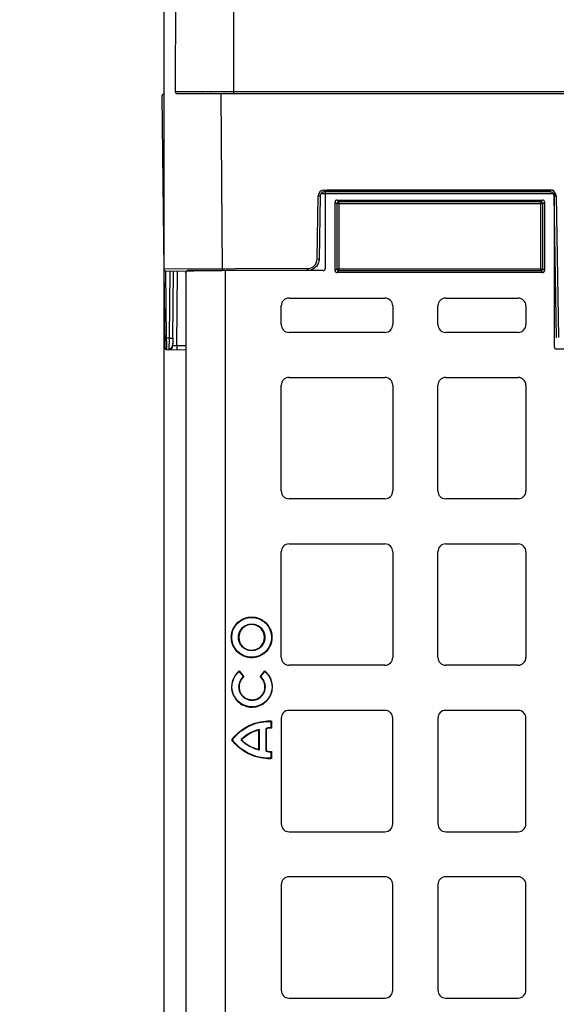
# Model space of a CAD drawing. Units: inches. Extents: x 7170 to 57908, y -7170 to 43748.
# Drawn here: x 35065 to 35337, y 292 to 791 of the extents above; entities that cross this region are included whole.
import ezdxf
from ezdxf import colors
from ezdxf.entities.mleader import LeaderData, LeaderLine
from ezdxf.math import Vec2, Vec3

# ---------------------------------------------------------------- set-up
doc = ezdxf.new("R2010")
doc.units = ezdxf.units.IN
doc.header["$LTSCALE"] = 0.25
doc.header["$MEASUREMENT"] = 0
doc.layers.add('300', color=7, linetype='Continuous')
doc.layers.add('Text', color=7, linetype='Continuous')
doc.layers.add('Dims', color=7, linetype='Continuous', lineweight=30)
doc.layers.add('Geotextile', color=7, linetype='Continuous', true_color=0x3e5d76)
doc.styles.add('Annotative', font='arial.ttf', dxfattribs={"height": 0.09375})
doc.styles.get("Standard").update_dxf_attribs({"font": 'arial.ttf'})
doc.dimstyles.new('FABS Annotative', dxfattribs={"dimscale": 128, "dimtxt": 0.09375, "dimasz": 0.09375, "dimexe": 0.09375, "dimexo": 0.09375, "dimgap": 0.09375, "dimtad": 0, "dimdec": 3, "dimzin": 3, "dimdsep": 46, "dimlunit": 5, "dimtxsty": 'Annotative', "dimcen": 0, "dimdle": 0.125, "dimclrd": 256, "dimclre": 256, "dimclrt": 256, "dimazin": 2, "dimtfac": 1, "dimtdec": 3, "dimtofl": 0, "dimtmove": 0, "dimatfit": 3, "dimfxl": 1, "dimfrac": 2, "dimtolj": 1, "dimtzin": 0, "dimlwd": -1, "dimlwe": -1, "dimarcsym": 2})

# ---------------------------------------------------------------- blocks, each defined once
blk = doc.blocks.new('*D197')
at = {"layer": 'Defpoints', "color": 0, "transparency": 16777216}
for p in [(7765.03, 6667.32), (56379.77, 6667.32), (56360.72, -7170.21)]:
    blk.add_point(p, dxfattribs=at)
at = {"layer": 'Dims', "transparency": 16777216}
for p, q in [((7766.53, 6667.32), (56381.27, 6667.32)), ((56379.77, 6665.82), (56379.77, -245.07)), ((56379.77, -7168.71), (56379.77, -257.81)), ((56362.22, -7170.21), (56381.27, -7170.21))]:
    blk.add_line(p, q, dxfattribs=at)
for points in [[(56379.52, 6665.82), (56380.02, 6665.82), (56379.77, 6667.32)], [(56379.52, -7168.71), (56380.02, -7168.71), (56379.77, -7170.21)]]:
    blk.add_solid(points, dxfattribs=at)
at = {"layer": 'Dims', "transparency": 16777216, "insert": (56379.77, -251.44), "char_height": 1.5, "attachment_point": 5, "rotation": 90, "style": 'Annotative'}
blk.add_mtext('\\A1;13837 1/2"', dxfattribs=at)

msp = doc.modelspace()

# ---------------------------------------------------------------- linework, layer by layer
at = {"layer": '300'}
for p, q in [((35144.1986, 875.2653), (35143.6698, 754.0879)), ((35173.2, 841.7027), (35173.2, 753.0991)), ((35390.9948, 754.0879), (35143.6698, 754.0879)), ((35144.6543, 753.0991), (36324.0577, 753.0991)), ((35157.5071, 753.0991), (35157.232, 753.0991)), ((35161.6268, 753.0991), (35161.363, 753.0991)), ((35166.7388, 753.0846), (35167.3879, 663.5657)), ((35169.321, 753.0991), (35169.0459, 753.0991)), ((35173.4406, 753.0991), (35173.1768, 753.0991)), ((35136.9108, 751.8693), (35137.9273, 664.3425)), ((35335.2067, 702.3877), (35217.4041, 702.3877)), ((35219.0768, 704.3554), (35333.534, 704.3554)), ((35219.0768, 704.3554), (35219.0768, 703.365)), ((35333.534, 703.365), (35219.0768, 703.365)), ((35219.6375, 703.2479), (35219.6375, 664.5694)), ((35334.6805, 704.2396), (35220.6292, 704.2396)), ((35333.534, 704.3554), (35333.534, 703.365)), ((35335.6723, 624.8994), (35335.6723, 703.2479)), ((35215.5352, 669.4548), (35216.0932, 701.4234)), ((35217.0878, 701.4104), (35216.5297, 669.4417)), ((35224.6011, 663.5824), (35224.6011, 698.2845)), ((35224.6011, 698.2845), (35225.5627, 697.323)), ((35225.5925, 699.2759), (35329.7172, 699.2759)), ((35226.5541, 698.3144), (35225.5925, 699.2759)), ((35328.7557, 698.3144), (35226.5541, 698.3144)), ((35226.5541, 698.3144), (35226.5541, 663.5525)), ((35329.7172, 699.2759), (35328.7557, 698.3144)), ((35328.7557, 663.5525), (35328.7557, 698.3144)), ((35329.7471, 697.323), (35330.7086, 698.2845)), ((35330.7086, 698.2845), (35330.7086, 663.5824)), ((35336.7755, 629.6545), (35335.523, 701.4104)), ((35336.5176, 701.4234), (35337.7701, 629.6675)), ((35225.5627, 697.323), (35225.5627, 664.5439)), ((35329.7471, 697.323), (35225.5627, 697.323)), ((35329.7471, 664.5439), (35329.7471, 697.323)), ((35210.5626, 664.5681), (35137.9273, 664.3425)), ((35137.9273, 664.3425), (35138.3894, 624.5575)), ((35138.9291, 663.3594), (35167.3879, 663.5657)), ((35139.3274, 629.438), (35138.9334, 663.3594)), ((35140.8798, 663.3735), (35140.5336, 629.4468)), ((35142.5226, 629.4612), (35142.8688, 663.3879)), ((35144.4717, 625.5659), (35144.8578, 663.4023)), ((35149.0982, 662.5877), (35149.0982, 242.4788)), ((35169.0582, 241.4888), (35169.0582, 663.5778)), ((35218.646, 663.5778), (35169.0582, 663.5778)), ((35210.5626, 664.5681), (35210.5626, 663.5778)), ((35225.5627, 664.5439), (35224.6011, 663.5824)), ((35225.5627, 664.5439), (35329.7471, 664.5439)), ((35225.5925, 662.5909), (35226.5541, 663.5525)), ((35329.7172, 662.5909), (35225.5925, 662.5909)), ((35226.5541, 663.5525), (35328.7557, 663.5525)), ((35328.7557, 663.5525), (35329.7172, 662.5909)), ((35330.7086, 663.5824), (35329.7471, 664.5439)), ((35201.2962, 649.6933), (35249.8798, 649.6933)), ((35280.6362, 649.6933), (35317.3188, 649.6933)), ((35197.3292, 636.3108), (35197.3292, 645.7263)), ((35253.8468, 645.7263), (35253.8468, 636.3108)), ((35276.6692, 636.3108), (35276.6692, 645.7263)), ((35321.2858, 645.7263), (35321.2858, 636.3108)), ((35140.5336, 629.4468), (35139.3274, 629.438)), ((35249.8798, 632.3438), (35201.2962, 632.3438)), ((35317.3188, 632.3438), (35280.6362, 632.3438)), ((35139.3912, 623.5744), (35139.3869, 623.797)), ((35139.3912, 623.5744), (35149.0982, 623.6448)), ((35149.0982, 625.5995), (35144.4717, 625.5659)), ((35144.4717, 625.5659), (35144.4859, 623.6114)), ((35497.3278, 623.9078), (35336.6639, 623.9078)), ((35201.2962, 609.5213), (35249.8798, 609.5213)), ((35280.6362, 609.5213), (35317.3188, 609.5213)), ((35197.3292, 552.1112), (35197.3292, 605.5543)), ((35253.8468, 605.5543), (35253.8468, 552.1112)), ((35276.6692, 552.1112), (35276.6692, 605.5543)), ((35321.2858, 605.5543), (35321.2858, 552.1112)), ((35249.8798, 548.1442), (35201.2962, 548.1442)), ((35317.3188, 548.1442), (35280.6362, 548.1442)), ((35201.2962, 525.3217), (35249.8798, 525.3217)), ((35280.6362, 525.3217), (35317.3188, 525.3217)), ((35197.3292, 467.9115), (35197.3292, 521.3547)), ((35253.8468, 521.3547), (35253.8468, 467.9115)), ((35276.6692, 467.9115), (35276.6692, 521.3547)), ((35321.2858, 521.3547), (35321.2858, 467.9115)), ((35182.3679, 488.3363), (35182.3679, 488.1273)), ((35182.3679, 484.5583), (35182.3679, 484.7674)), ((35172.0804, 478.0488), (35172.2895, 478.0488)), ((35175.8581, 478.0488), (35175.6491, 478.0488)), ((35188.8776, 478.0488), (35189.0867, 478.0488)), ((35192.6554, 478.0488), (35192.4463, 478.0488)), ((35182.3679, 471.5391), (35182.3679, 471.33)), ((35182.3679, 467.7611), (35182.3679, 467.9701)), ((35249.8798, 463.9445), (35201.2962, 463.9445)), ((35317.3188, 463.9445), (35280.6362, 463.9445)), ((35176.1009, 460.7676), (35178.1999, 458.1314)), ((35176.1337, 461.0621), (35178.4924, 458.0997)), ((35186.6339, 458.0889), (35189.0004, 461.0449)), ((35186.9265, 458.1198), (35189.0324, 460.7503)), ((35189.1084, 452.9953), (35189.3174, 452.9953)), ((35249.8798, 441.1221), (35201.2962, 441.1221)), ((35317.3188, 441.1221), (35280.6362, 441.1221)), ((35192.1594, 435.5146), (35192.1594, 432.3933)), ((35192.3685, 435.7058), (35192.3685, 432.1823)), ((35197.3292, 437.1551), (35197.3292, 383.7119)), ((35253.8468, 383.7119), (35253.8468, 437.1551)), ((35276.6692, 437.1551), (35276.6692, 383.7119)), ((35321.2858, 383.7119), (35321.2858, 437.1551)), ((35186.0469, 421.3008), (35186.0469, 431.1552)), ((35186.2559, 431.4347), (35186.2559, 421.0301)), ((35189.534, 431.7332), (35189.534, 420.679)), ((35189.7431, 431.7332), (35189.534, 431.7332)), ((35189.7431, 431.7332), (35189.6571, 431.9238)), ((35189.7431, 431.7332), (35189.7431, 420.679)), ((35177.2726, 426.2061), (35177.1103, 426.338)), ((35177.2725, 426.2061), (35177.1103, 426.0743)), ((35186.0469, 421.3008), (35186.2559, 421.0301)), ((35189.7431, 420.679), (35189.534, 420.679)), ((35189.7431, 420.679), (35189.6571, 420.4884)), ((35192.1594, 420.0192), (35192.1594, 416.8976)), ((35192.3685, 420.2299), (35192.3685, 416.7064)), ((35201.2962, 379.7449), (35249.8798, 379.7449)), ((35280.6362, 379.7449), (35317.3188, 379.7449)), ((35249.8798, 356.9224), (35201.2962, 356.9224)), ((35317.3188, 356.9224), (35280.6362, 356.9224)), ((35197.3292, 352.9554), (35197.3292, 299.5123)), ((35253.8468, 299.5123), (35253.8468, 352.9554)), ((35276.6692, 352.9554), (35276.6692, 299.5123)), ((35321.2858, 299.5123), (35321.2858, 352.9554)), ((35201.2962, 295.5453), (35249.8798, 295.5453)), ((35280.6362, 295.5453), (35317.3188, 295.5453))]:
    msp.add_line(p, q, dxfattribs=at)
for centre, radius, start, end in [((35137.9054, 751.8809), 0.9947, 90.415417, 180.665417), ((35144.6543, 754.0836), 0.9845, 179.75, 270), ((35219.0768, 701.3713), 2.984, 90, 179), ((35333.534, 701.3713), 2.984, 1, 90), ((35217.3366, 758.4077), 56.9979, 268.750065, 269.749892), ((35226.5549, 697.3222), 0.9922, 90.04597, 179.95403), ((35328.7549, 697.3222), 0.9922, 0.04597, 89.95403), ((35335.2742, 758.4077), 56.9979, 270.250108, 271.249935), ((35210.5626, 669.5416), 4.9734, 270, 359), ((35216.7785, 726.439), 56.9979, 268.750065, 269.749892), ((35138.9219, 664.354), 0.9947, 180.665417, 270.415417), ((35226.5549, 664.5447), 0.9922, 180.04597, 269.95403), ((35328.7549, 664.5447), 0.9922, 270.04597, 359.95403), ((35201.2962, 645.7263), 3.967, 90, 180), ((35249.8798, 645.7263), 3.967, 0, 90), ((35280.6362, 645.7263), 3.967, 90, 180), ((35317.3188, 645.7263), 3.967, 0, 90), ((35201.2962, 636.3108), 3.967, 180, 270), ((35249.8798, 636.3108), 3.967, 270, 0), ((35280.6362, 636.3108), 3.967, 180, 270), ((35317.3188, 636.3108), 3.967, 270, 0), ((35138.9132, 643.6944), 14.2623, 267.666991, 271.664014), ((35141.3214, 657.9559), 28.52, 268.417034, 272.413799), ((35139.384, 624.5691), 0.9947, 180.665417, 270.415417), ((35140.4935, 625.5718), 1.9894, 270.415417, 359.415417), ((35201.2962, 605.5543), 3.967, 90, 180), ((35249.8798, 605.5543), 3.967, 0, 90), ((35280.6362, 605.5543), 3.967, 90, 180), ((35317.3188, 605.5543), 3.967, 0, 90), ((35201.2962, 552.1112), 3.967, 180, 270), ((35249.8798, 552.1112), 3.967, 270, 0), ((35280.6362, 552.1112), 3.967, 180, 270), ((35317.3188, 552.1112), 3.967, 270, 0), ((35201.2962, 521.3547), 3.967, 90, 180), ((35249.8798, 521.3547), 3.967, 0, 90), ((35280.6362, 521.3547), 3.967, 90, 180), ((35317.3188, 521.3547), 3.967, 0, 90), ((35201.2962, 467.9115), 3.967, 180, 270), ((35249.8798, 467.9115), 3.967, 270, 0), ((35280.6362, 467.9115), 3.967, 180, 270), ((35317.3188, 467.9115), 3.967, 270, 0), ((35205.0782, 457.6941), 29.1398, 173.362877, 173.945537), ((35160.0453, 457.7542), 29.1414, 5.901137, 6.483759), ((35201.2962, 437.1551), 3.967, 90, 180), ((35249.8798, 437.1551), 3.967, 0, 90), ((35280.6362, 437.1551), 3.967, 90, 180), ((35317.3188, 437.1551), 3.967, 0, 90), ((35190.4672, 412.9864), 18.9229, 102.85886, 135.011447), ((35190.4672, 412.9864), 18.6988, 103.674001, 134.945586), ((35187.42, 430.3458), 1.594, 136.911717, 149.481209), ((35189.7431, 431.7332), 0.2091, 114.304549, 180), ((35177.2726, 426.2061), 0.2091, 140.906141, 219.093859), ((35189.7431, 420.679), 0.2091, 180.000113, 245.706628), ((35177.6409, 434.6359), 20.6018, 314.807061, 315.632538), ((35201.2962, 383.7119), 3.967, 180, 270), ((35249.8798, 383.7119), 3.967, 270, 0), ((35280.6362, 383.7119), 3.967, 180, 270), ((35317.3188, 383.7119), 3.967, 270, 0), ((35201.2962, 352.9554), 3.967, 90, 180), ((35249.8798, 352.9554), 3.967, 0, 90), ((35280.6362, 352.9554), 3.967, 90, 180), ((35317.3188, 352.9554), 3.967, 0, 90), ((35201.2962, 299.5123), 3.967, 180, 270), ((35249.8798, 299.5123), 3.967, 270, 0), ((35280.6362, 299.5123), 3.967, 180, 270), ((35317.3188, 299.5123), 3.967, 270, 0)]:
    msp.add_arc(centre, radius, start, end, dxfattribs=at)
for centre, major_axis, ratio, start_param, end_param in [((35220.6294, 703.2478), (0.8872, -0.4436), 0.99980964, 2.03448963, 3.60513365), ((35334.6804, 703.2478), (-0.8872, -0.4436), 0.99980964, 2.67805165, 4.24869568), ((35225.5932, 698.2838), (-0.7018, 0.7018), 0.999315, 5.49812976, 7.06824085), ((35329.7165, 698.2838), (0.7018, 0.7018), 0.999315, 5.49812976, 7.06824085), ((35218.6456, 664.5699), (-0.5503, 0.8256), 0.99950518, 2.55387705, 4.12421652), ((35225.5932, 663.583), (-0.7018, -0.7018), 0.999315, 5.49812976, 7.06824085), ((35329.7165, 663.583), (0.7018, -0.7018), 0.999315, 5.49812976, 7.06824085), ((35336.6642, 624.8997), (-0.7015, -0.7015), 0.99969546, 5.49793944, 7.06843118)]:
    msp.add_ellipse(centre, major_axis=major_axis, ratio=ratio, start_param=start_param, end_param=end_param, dxfattribs=at)
for points, knots in [([(35219.0768, 703.365), (35218.5618, 703.365), (35218.0498, 703.1556), (35217.3151, 702.4336), (35217.0967, 701.9254), (35217.0878, 701.4104)], [0, 0, 0, 0, 0.5, 0.5, 1, 1, 1, 1]), ([(35335.523, 701.4104), (35335.514, 701.9254), (35335.2957, 702.4336), (35334.561, 703.1556), (35334.049, 703.365), (35333.534, 703.365)], [0, 0, 0, 0, 0.5, 0.5, 1, 1, 1, 1]), ([(35216.5297, 669.4417), (35216.5163, 668.6693), (35216.3509, 667.8998), (35215.741, 666.4802), (35215.2967, 665.8306), (35214.1946, 664.7477), (35213.5374, 664.3147), (35212.1074, 663.7297), (35211.3351, 663.5778), (35210.5626, 663.5778)], [0, 0, 0, 0, 0.25, 0.25, 0.5, 0.5, 0.75, 0.75, 1, 1, 1, 1]), ([(35149.0982, 662.5877), (35149.0992, 662.625), (35149.1011, 662.6988), (35149.1158, 662.807), (35149.1381, 662.9107), (35149.1791, 663.0451), (35149.2492, 663.1994), (35149.3627, 663.3584), (35149.5028, 663.479), (35149.6664, 663.5613), (35149.7844, 663.5723), (35149.8442, 663.5778)], [0, 0, 0, 0, 0.071879706, 0.142501831, 0.211932678, 0.28016861, 0.422788122, 0.558341336, 0.701340356, 0.848709263, 1, 1, 1, 1]), ([(35149.1059, 662.443), (35149.1072, 662.4914), (35149.1098, 662.5877), (35149.1337, 662.7297), (35149.178, 662.888), (35149.2514, 663.0549), (35149.3564, 663.2036), (35149.4744, 663.3138), (35149.5951, 663.385), (35149.7198, 663.4298), (35149.8032, 663.4356), (35149.8447, 663.4385)], [0, 0, 0, 0, 0.093259665, 0.18587972, 0.279859454, 0.419826638, 0.557768371, 0.672464225, 0.788987374, 0.89495024, 1, 1, 1, 1]), ([(35169.0582, 663.5778), (35165.5768, 663.5778), (35162.0964, 663.5778), (35155.5582, 663.5778), (35152.5022, 663.5778), (35149.8442, 663.5778)], [0, 0, 0, 0, 0.5, 0.5, 1, 1, 1, 1]), ([(35169.0582, 663.5778), (35165.5769, 663.5526), (35162.0956, 663.5273), (35155.5599, 663.4799), (35152.5027, 663.4578), (35149.8447, 663.4385)], [0, 0, 0, 0, 0.5, 0.5, 1, 1, 1, 1]), ([(35139.39, 623.6895), (35139.3713, 623.69), (35139.3326, 623.691), (35139.2523, 623.7049), (35139.0961, 623.7625), (35138.8067, 624.0323), (35138.5789, 624.7821), (35138.4549, 626.1455), (35138.3859, 627.8412), (35138.3616, 628.8867), (35138.3487, 629.4409)], [0, 0, 0, 0, 0.0072709, 0.01511967, 0.03410264, 0.09074613, 0.28810729, 0.59303881, 0.78426874, 1, 1, 1, 1]), ([(35139.3869, 623.797), (35139.3857, 623.8503), (35139.3818, 624.0105), (35139.3687, 625.2061), (35139.3495, 627.1186), (35139.3348, 628.6649), (35139.3274, 629.438)], [0, 0, 0, 0, 0.14264412, 0.42842941, 0.71421471, 1, 1, 1, 1]), ([(35140.5336, 629.4468), (35140.5331, 629.3358), (35140.5322, 629.1151), (35140.5308, 628.7876), (35140.5295, 628.4663), (35140.5283, 628.1521), (35140.5271, 627.8458), (35140.526, 627.5481), (35140.5249, 627.2597), (35140.5238, 626.981), (35140.5228, 626.7126), (35140.5219, 626.4549), (35140.5209, 626.2081), (35140.52, 625.9726), (35140.5191, 625.7486), (35140.5183, 625.5363), (35140.5174, 625.3357), (35140.5166, 625.1468), (35140.5159, 624.9698), (35140.5151, 624.8045), (35140.5144, 624.6508), (35140.5137, 624.5087), (35140.513, 624.3778), (35140.5124, 624.2582), (35140.5118, 624.1494), (35140.5112, 624.0513), (35140.5107, 623.9636), (35140.5102, 623.8859), (35140.5097, 623.8179), (35140.5093, 623.7594), (35140.5089, 623.7098), (35140.5086, 623.669), (35140.5084, 623.6364), (35140.5081, 623.6118), (35140.508, 623.5948), (35140.5079, 623.5844), (35140.5079, 623.5831), (35140.5079, 623.5825)], [0, 0, 0, 0, 0.03593368, 0.07143431, 0.10650188, 0.14113639, 0.17533783, 0.2091062, 0.24244151, 0.27534375, 0.30781292, 0.33984901, 0.37145202, 0.40262196, 0.43335882, 0.4636626, 0.49353329, 0.52297091, 0.55197544, 0.58054689, 0.60868525, 0.63639053, 0.66366273, 0.69050184, 0.71690786, 0.7428808, 0.76842066, 0.79352744, 0.81820113, 0.84244174, 0.86624928, 0.88962374, 0.91256513, 0.93507345, 0.95714869, 0.97879088, 1, 1, 1, 1]), ([(35142.4898, 629.4553), (35142.4794, 628.7982), (35142.4593, 627.5284), (35142.2919, 625.79), (35141.8036, 624.5716), (35141.1332, 623.9009), (35140.7137, 623.7644), (35140.5084, 623.6976)], [0, 0, 0, 0, 0.26637281, 0.51475253, 0.76036314, 0.88272321, 1, 1, 1, 1]), ([(35142.4898, 629.4553), (35142.4794, 628.7821), (35142.4588, 627.4546), (35142.3157, 625.6602), (35141.9364, 624.4637), (35141.4011, 623.8069), (35141.0448, 623.6808), (35140.8669, 623.6178)], [0, 0, 0, 0, 0.24998597, 0.49302188, 0.74260379, 0.87148624, 1, 1, 1, 1]), ([(35144.4717, 625.5659), (35144.4066, 625.5644), (35144.2764, 625.5613), (35144.083, 625.5572), (35143.8933, 625.5537), (35143.7092, 625.5505), (35143.5324, 625.5479), (35143.3647, 625.5457), (35143.2077, 625.544), (35143.0628, 625.5428), (35142.9316, 625.542), (35142.8151, 625.5418), (35142.7146, 625.542), (35142.6311, 625.5427), (35142.5651, 625.544), (35142.518, 625.5459), (35142.4882, 625.5483), (35142.4845, 625.5505), (35142.4827, 625.5515)], [0, 0, 0, 0, 0.062520827, 0.125033325, 0.187538682, 0.250038088, 0.312532732, 0.375023806, 0.437512498, 0.5, 0.562487502, 0.624976194, 0.687467268, 0.749961912, 0.812461318, 0.874966675, 0.937479173, 1, 1, 1, 1]), ([(35172.0804, 478.0488), (35172.0819, 478.1841), (35172.0849, 478.4542), (35172.1092, 478.8581), (35172.1481, 479.2598), (35172.203, 479.6594), (35172.3086, 480.2549), (35172.5041, 481.0391), (35172.8446, 481.9903), (35173.2773, 482.9049), (35173.9716, 484.0606), (35175.0468, 485.37), (35176.3559, 486.4449), (35177.5117, 487.1393), (35178.4259, 487.5719), (35179.3774, 487.9125), (35180.2484, 488.1299), (35181.0226, 488.2562), (35181.6931, 488.3239), (35182.1425, 488.3322), (35182.3679, 488.3363)], [0, 0, 0, 0, 0.02512837, 0.05015911, 0.07513018, 0.10007985, 0.12504648, 0.18744165, 0.24992109, 0.31240537, 0.37505552, 0.50001259, 0.62496663, 0.68755271, 0.75010559, 0.81251374, 0.87496928, 0.91653377, 0.95815156, 1, 1, 1, 1]), ([(35182.3679, 488.3363), (35182.5032, 488.3348), (35182.7732, 488.3318), (35183.1771, 488.3075), (35183.5789, 488.2686), (35183.9784, 488.2137), (35184.5739, 488.1081), (35185.3581, 487.9126), (35186.3093, 487.5721), (35187.2239, 487.1394), (35188.3797, 486.4451), (35189.689, 485.3699), (35190.764, 484.0608), (35191.4583, 482.905), (35191.8909, 481.9908), (35192.2315, 481.0393), (35192.4489, 480.1683), (35192.5752, 479.3941), (35192.6429, 478.7236), (35192.6512, 478.2742), (35192.6554, 478.0488)], [0, 0, 0, 0, 0.02512835, 0.05015907, 0.07513012, 0.10007977, 0.12504637, 0.18744124, 0.24992043, 0.31240481, 0.37505508, 0.50001199, 0.62496617, 0.68755212, 0.75010491, 0.8125133, 0.87496916, 0.91653367, 0.9581515, 1, 1, 1, 1]), ([(35175.6491, 478.0488), (35175.6506, 478.1592), (35175.6537, 478.3794), (35175.6786, 478.7085), (35175.7184, 479.0355), (35175.793, 479.4679), (35175.9262, 480.0013), (35176.2228, 480.8294), (35176.7453, 481.8045), (35177.5876, 482.829), (35178.6122, 483.6713), (35179.587, 484.1934), (35180.4151, 484.4904), (35181.0547, 484.6491), (35181.7078, 484.7491), (35182.1475, 484.7613), (35182.3679, 484.7674)], [0, 0, 0, 0, 0.03139061, 0.06265063, 0.09385472, 0.12507791, 0.18746779, 0.24998895, 0.37501627, 0.50001764, 0.62501922, 0.75004688, 0.81246668, 0.87495845, 0.93731662, 1, 1, 1, 1]), ([(35182.3679, 484.5583), (35180.5929, 484.5583), (35178.9552, 483.8393), (35176.5852, 481.4748), (35175.8581, 479.8346), (35175.8581, 478.0488)], [0, 0, 0, 0, 0.5, 0.5, 1, 1, 1, 1]), ([(35182.3679, 484.7674), (35182.4782, 484.7658), (35182.6984, 484.7628), (35183.0275, 484.7379), (35183.3545, 484.6981), (35183.787, 484.6234), (35184.3204, 484.4903), (35185.1485, 484.1937), (35186.1236, 483.6713), (35187.1481, 482.829), (35187.9905, 481.8045), (35188.5127, 480.8297), (35188.8097, 480.0016), (35188.9685, 479.362), (35189.0684, 478.7089), (35189.0806, 478.2692), (35189.0867, 478.0488)], [0, 0, 0, 0, 0.03139063, 0.06265076, 0.09385502, 0.12507842, 0.18746863, 0.24999, 0.37501767, 0.50001925, 0.62502061, 0.75004791, 0.81246749, 0.87495895, 0.93731671, 1, 1, 1, 1]), ([(35188.8776, 478.0488), (35188.8776, 479.8238), (35188.1585, 481.4614), (35185.7939, 483.8313), (35184.1537, 484.5583), (35182.3679, 484.5583)], [0, 0, 0, 0, 0.5, 0.5, 1, 1, 1, 1]), ([(35182.3679, 467.7611), (35182.2326, 467.7626), (35181.9625, 467.7656), (35181.5586, 467.7899), (35181.1568, 467.8288), (35180.7573, 467.8837), (35180.1618, 467.9893), (35179.3776, 468.1848), (35178.4264, 468.5253), (35177.5118, 468.9581), (35176.356, 469.6524), (35175.0466, 470.7276), (35173.9717, 472.0367), (35173.2774, 473.1925), (35172.8448, 474.1068), (35172.5042, 475.0583), (35172.2869, 475.9293), (35172.1605, 476.7035), (35172.0928, 477.374), (35172.0845, 477.8235), (35172.0804, 478.0488)], [0, 0, 0, 0, 0.02512837, 0.0501591, 0.07513016, 0.1000798, 0.1250464, 0.18744154, 0.24992093, 0.31240515, 0.37505525, 0.50001226, 0.62496624, 0.68755224, 0.75010529, 0.81251333, 0.87496905, 0.91653348, 0.95815135, 1, 1, 1, 1]), ([(35182.3679, 471.33), (35182.2575, 471.3316), (35182.0373, 471.3346), (35181.7082, 471.3595), (35181.3812, 471.3993), (35180.9488, 471.474), (35180.4154, 471.6071), (35179.5873, 471.9038), (35178.6121, 472.4262), (35177.5876, 473.2685), (35176.7452, 474.2931), (35176.2231, 475.2679), (35175.9261, 476.096), (35175.7673, 476.7357), (35175.6673, 477.3888), (35175.6552, 477.8284), (35175.6491, 478.0488)], [0, 0, 0, 0, 0.03139043, 0.06265041, 0.09385459, 0.125078, 0.18746785, 0.2499893, 0.37501682, 0.50001842, 0.62502001, 0.75004754, 0.81246741, 0.87495885, 0.93731694, 1, 1, 1, 1]), ([(35175.8581, 478.0488), (35175.8581, 476.2739), (35176.5775, 474.6357), (35178.9427, 472.2656), (35180.5832, 471.5391), (35182.3679, 471.5391)], [0, 0, 0, 0, 0.5, 0.5, 1, 1, 1, 1]), ([(35189.0867, 478.0488), (35189.0852, 477.9385), (35189.0821, 477.7183), (35189.0572, 477.3891), (35189.0174, 477.0622), (35188.9427, 476.6297), (35188.8096, 476.0963), (35188.513, 475.2682), (35187.9905, 474.2931), (35187.1482, 473.2685), (35186.1236, 472.4262), (35185.1488, 471.904), (35184.3207, 471.607), (35183.681, 471.4483), (35183.0279, 471.3483), (35182.5883, 471.3361), (35182.3679, 471.33)], [0, 0, 0, 0, 0.03139043, 0.06265041, 0.09385458, 0.12507799, 0.18746784, 0.24998928, 0.37501679, 0.50001837, 0.62501996, 0.7500475, 0.81246735, 0.87495882, 0.9373169, 1, 1, 1, 1]), ([(35182.3679, 471.5391), (35184.1442, 471.5391), (35185.7816, 472.2589), (35188.1509, 474.6234), (35188.8776, 476.263), (35188.8776, 478.0488)], [0, 0, 0, 0, 0.5, 0.5, 1, 1, 1, 1]), ([(35192.6554, 478.0488), (35192.6539, 477.9135), (35192.6509, 477.6435), (35192.6265, 477.2395), (35192.5876, 476.8378), (35192.5327, 476.4382), (35192.4272, 475.8427), (35192.2317, 475.0585), (35191.8912, 474.1073), (35191.4585, 473.1927), (35190.7642, 472.0369), (35189.689, 470.7275), (35188.3799, 469.6525), (35187.2241, 468.9582), (35186.3099, 468.5255), (35185.3584, 468.1849), (35184.4874, 467.9676), (35183.7132, 467.8412), (35183.0427, 467.7735), (35182.5932, 467.7652), (35182.3679, 467.7611)], [0, 0, 0, 0, 0.02512848, 0.05015927, 0.07513036, 0.10008, 0.12504654, 0.18744152, 0.24992053, 0.31240509, 0.37505531, 0.50001212, 0.62496629, 0.68755215, 0.75010488, 0.81251327, 0.87496918, 0.91653366, 0.95815148, 1, 1, 1, 1]), ([(35176.1337, 461.0621), (35173.7393, 459.1779), (35172.2013, 456.2659), (35172.2013, 452.9922), (35172.2013, 452.9843), (35172.2013, 452.9732), (35172.2014, 452.9565), (35172.2015, 452.9177), (35172.2023, 452.8402), (35172.2052, 452.6856), (35172.217, 452.3777), (35172.2638, 451.7681), (35172.4479, 450.5754), (35173.1599, 448.3144), (35175.8136, 444.435), (35179.6966, 442.7077), (35188.2747, 442.7077), (35192.9109, 447.3137), (35192.9109, 453.0009), (35192.9109, 453.0017), (35192.9109, 453.0081), (35192.9109, 453.0176), (35192.9109, 453.0399), (35192.9106, 453.0844), (35192.9096, 453.1733), (35192.9057, 453.3507), (35192.8902, 453.7035), (35192.8287, 454.401), (35192.5871, 455.76), (35191.6578, 458.3066), (35190.1914, 460.1024), (35189.0004, 461.0449)], [0, 0, 0, 0, 0.25, 0.25, 0.25024414, 0.25024414, 0.25048828, 0.25097656, 0.25195312, 0.25390625, 0.2578125, 0.265625, 0.28125, 0.3125, 0.375, 0.5, 0.5, 0.75, 0.75, 0.75024414, 0.75024414, 0.75048828, 0.75097656, 0.75195312, 0.75390625, 0.7578125, 0.765625, 0.78125, 0.8125, 0.875, 1, 1, 1, 1]), ([(35182.556, 442.9168), (35177.0146, 442.9168), (35172.4807, 447.3578), (35172.4106, 452.909), (35172.4104, 452.9734), (35172.4104, 453.0057), (35172.4104, 453.0075), (35172.4104, 453.0198), (35172.4105, 453.0755), (35172.4122, 453.2298), (35172.4235, 453.5735), (35172.4755, 454.2533), (35172.6942, 455.5786), (35173.5641, 458.0666), (35174.9609, 459.8322), (35176.1009, 460.7676)], [0, 0, 0, 0, 0.5, 0.50390625, 0.50585938, 0.50585938, 0.50683594, 0.50683594, 0.5078125, 0.515625, 0.53125, 0.5625, 0.625, 0.75, 1, 1, 1, 1]), ([(35189.0324, 460.7503), (35190.1664, 459.8148), (35191.5552, 458.052), (35192.4199, 455.5705), (35192.6372, 454.2491), (35192.6889, 453.5714), (35192.7, 453.2287), (35192.7017, 453.0749), (35192.7018, 453.0194), (35192.7019, 453.0071), (35192.7019, 453.0051), (35192.7019, 452.9728), (35192.7017, 452.9084), (35192.6312, 447.3574), (35188.0972, 442.9168), (35182.556, 442.9168)], [0, 0, 0, 0, 0.25, 0.375, 0.4375, 0.46875, 0.484375, 0.4921875, 0.49316406, 0.49316406, 0.49414062, 0.49414062, 0.49609375, 0.5, 1, 1, 1, 1]), ([(35178.1999, 458.1314), (35177.6353, 457.6582), (35177.1041, 457.0513), (35176.2782, 455.6253), (35175.9859, 454.8077), (35175.8321, 453.7388), (35175.8116, 453.5228), (35175.7992, 453.2515), (35175.7964, 453.17), (35175.7951, 453.0885), (35175.7946, 453.0341), (35175.7944, 453.0153), (35175.7954, 452.7793), (35175.804, 452.5932), (35175.8517, 452.0442), (35175.9135, 451.6899), (35176.0795, 451.0309), (35176.1839, 450.7228), (35176.5446, 449.8556), (35176.8469, 449.3535), (35177.5307, 448.4679), (35177.9129, 448.0842), (35178.752, 447.416), (35179.2093, 447.1312), (35180.2167, 446.6661), (35180.7671, 446.4852), (35181.6846, 446.3249), (35182.0058, 446.2903), (35182.5135, 446.2747), (35182.6879, 446.2758), (35183.0299, 446.2908), (35183.8767, 446.36), (35184.6766, 446.5815), (35187.6527, 447.8815), (35189.3174, 450.2464), (35189.3174, 452.9953)], [0, 0, 0, 0, 0.125, 0.125, 0.25, 0.25, 0.28125, 0.28125, 0.2890625, 0.29296875, 0.29296875, 0.296875, 0.296875, 0.3125, 0.3125, 0.34375, 0.34375, 0.375, 0.375, 0.4375, 0.4375, 0.5, 0.5, 0.5625, 0.5625, 0.625, 0.625, 0.65625, 0.65625, 0.671875, 0.671875, 0.6875, 0.75, 0.75, 1, 1, 1, 1]), ([(35178.4924, 458.0997), (35177.9242, 457.6527), (35177.3873, 457.0739), (35176.542, 455.7037), (35176.2356, 454.9136), (35176.0595, 453.8749), (35176.0344, 453.6647), (35176.0122, 453.3475), (35176.0062, 453.215), (35176.0041, 453.0822), (35176.0036, 453.029), (35176.0035, 453.0076), (35176.0042, 452.8694), (35176.0066, 452.7779), (35176.0279, 452.324), (35176.0754, 451.9698), (35176.2172, 451.306), (35176.3107, 450.9956), (35176.6412, 450.1226), (35176.9265, 449.6175), (35177.578, 448.727), (35177.9448, 448.3414), (35178.7521, 447.6688), (35179.193, 447.3815), (35180.1652, 446.9087), (35180.6969, 446.7227), (35181.5841, 446.5499), (35181.8949, 446.5103), (35182.5504, 446.4777), (35182.8957, 446.486), (35183.8869, 446.586), (35184.5187, 446.7503), (35187.4583, 447.9856), (35189.1084, 450.299), (35189.1084, 452.9953)], [0, 0, 0, 0, 0.125, 0.125, 0.25, 0.25, 0.28125, 0.28125, 0.296875, 0.30078125, 0.30078125, 0.3046875, 0.3046875, 0.3125, 0.3125, 0.34375, 0.34375, 0.375, 0.375, 0.4375, 0.4375, 0.5, 0.5, 0.5625, 0.5625, 0.625, 0.625, 0.65625, 0.65625, 0.6875, 0.6875, 0.75, 0.75, 1, 1, 1, 1]), ([(35172.5303, 426.2061), (35176.4347, 431.1072), (35180.9611, 433.4598), (35188.4449, 435.6912), (35191.4057, 435.5703), (35192.1564, 435.5147)], [0, 0, 0, 0, 0.5, 0.5, 1, 1, 1, 1]), ([(35192.3685, 435.7058), (35192.3684, 435.7058), (35192.3676, 435.705), (35192.3667, 435.7042), (35192.3662, 435.7038), (35192.3648, 435.7025), (35192.3619, 435.7), (35192.3547, 435.6935), (35192.3481, 435.6875), (35192.335, 435.6757), (35192.3263, 435.6678), (35192.3002, 435.6441), (35192.2825, 435.6279), (35192.2302, 435.58), (35192.1945, 435.5471), (35192.1594, 435.5145)], [0, 0, 0, 0, 0.0078125, 0.0078125, 0.015625, 0.015625, 0.03125, 0.0625, 0.125, 0.125, 0.25, 0.25, 0.5, 0.5, 1, 1, 1, 1]), ([(35192.1594, 432.3933), (35191.4309, 432.3906), (35190.8847, 432.2898), (35190.109, 432.0946), (35189.8938, 432.01), (35189.6571, 431.9238)], [0, 0, 0, 0, 0.5, 0.5, 1, 1, 1, 1]), ([(35192.3685, 432.1823), (35192.3337, 432.2179), (35192.2996, 432.2524), (35192.2468, 432.3057), (35192.2295, 432.3231), (35192.194, 432.3587), (35192.1738, 432.3789), (35192.1594, 432.3933)], [0, 0, 0, 0, 0.5, 0.5, 0.75, 0.75, 1, 1, 1, 1]), ([(35192.1564, 416.8975), (35191.4057, 416.842), (35188.4449, 416.7211), (35180.9611, 418.9525), (35176.4347, 421.3051), (35172.5303, 426.2061)], [0, 0, 0, 0, 0.5, 0.5, 1, 1, 1, 1]), ([(35186.2559, 421.0301), (35185.8705, 421.1308), (35185.4867, 421.2339), (35184.7511, 421.4574), (35184.3958, 421.5754), (35183.372, 421.943), (35182.7443, 422.2067), (35181.0153, 423.0237), (35180.0698, 423.6031), (35178.5738, 424.6653), (35178.0241, 425.1465), (35177.2942, 425.8486), (35177.111, 426.0734), (35177.1103, 426.0743)], [0, 0, 0, 0, 0.0625, 0.0625, 0.125, 0.125, 0.25, 0.25, 0.5, 0.5, 0.75, 0.75, 1, 1, 1, 1]), ([(35192.3685, 416.7064), (35192.3684, 416.7065), (35192.3676, 416.7072), (35192.3667, 416.708), (35192.3662, 416.7084), (35192.3648, 416.7097), (35192.3619, 416.7123), (35192.3547, 416.7188), (35192.348, 416.7248), (35192.335, 416.7365), (35192.3262, 416.7445), (35192.3002, 416.7681), (35192.2825, 416.7843), (35192.2303, 416.8322), (35192.1945, 416.8652), (35192.1594, 416.8977)], [0, 0, 0, 0, 0.0078125, 0.0078125, 0.015625, 0.015625, 0.03125, 0.0625, 0.125, 0.125, 0.25, 0.25, 0.5, 0.5, 1, 1, 1, 1])]:
    msp.add_open_spline(points, degree=3, knots=knots, dxfattribs=at)
for points in [[(35172.2895, 478.0488), (35172.2895, 483.6173), (35176.7994, 488.1273), (35182.3679, 488.1273)], [(35182.3679, 488.1273), (35187.9364, 488.1273), (35192.4463, 483.6173), (35192.4463, 478.0488)], [(35182.3679, 467.9701), (35176.7994, 467.9701), (35172.2895, 472.4801), (35172.2895, 478.0488)], [(35192.4463, 478.0488), (35192.4463, 472.4801), (35187.9364, 467.9701), (35182.3679, 467.9701)], [(35178.4924, 458.0997), (35178.3941, 458.1111), (35178.2969, 458.1216), (35178.1999, 458.1314)], [(35186.6339, 458.0889), (35186.7322, 458.1001), (35186.8294, 458.1103), (35186.9265, 458.1198)], [(35189.1084, 452.9953), (35189.1084, 455.0586), (35188.1411, 456.8963), (35186.6339, 458.0889)], [(35189.3174, 452.9953), (35189.3174, 455.0486), (35188.3881, 456.8878), (35186.9265, 458.1198)], [(35172.2636, 426.2061), (35180.7845, 437.0301), (35192.3569, 435.7072), (35192.3685, 435.7058)], [(35192.3685, 432.1823), (35190.814, 432.2169), (35189.7442, 431.7337), (35189.7431, 431.7332)], [(35172.2636, 426.2061), (35172.3523, 426.2061), (35172.4412, 426.2061), (35172.5303, 426.2061)], [(35192.3685, 416.7064), (35192.3569, 416.7051), (35180.7845, 415.3822), (35172.2636, 426.2061)], [(35177.2726, 426.2061), (35177.2753, 426.2028), (35179.967, 422.8898), (35186.0469, 421.3008)], [(35189.6571, 420.4884), (35189.6757, 420.4801), (35190.6777, 420.0291), (35192.1594, 420.0192)], [(35189.7431, 420.679), (35189.7464, 420.6775), (35190.8156, 420.1954), (35192.3685, 420.2299)]]:
    msp.add_open_spline(points, degree=3, dxfattribs=at)
at = {"layer": 'Geotextile', "lineweight": 30}
msp.add_line((35137.8982, 1127.0699), (35137.9337, -358.6525), dxfattribs=at)

# ---------------------------------------------------------------- dimensions: what is measured, and where the dimension line sits
at = {"layer": 'Dims'}
dim = msp.add_linear_dim(base=(56379.7686788258, 6667.3235812878), p1=(56360.7153253097, -7170.2129154399), p2=(7765.0251480094, 6667.3235812878), angle=90, dimstyle='FABS Annotative', override={"dimpost": '"'}, dxfattribs=at)
dim.commit()
dim.dimension.update_dxf_attribs({"geometry": '*D197', "text_midpoint": (56379.7686788258, -251.444667076)})

# ---------------------------------------------------------------- leaders
at = {"layer": 'Text'}
ml = msp.add_multileader_mtext('Standard', dxfattribs=at)
ml.set_content('See Detail A - Pipe Wrap', color=256)
ml.set_leader_properties()
ml.build(insert=Vec2(0, 0))
ml.multileader.update_dxf_attribs({"text_right_attachment_type": 6, "dogleg_length": 0.0938, "arrow_head_size": 150})
ctx = ml.context
ctx.base_point, ctx.char_height, ctx.arrow_head_size, ctx.landing_gap_size, ctx.plane_origin = Vec3(35457.0224, 2722.5236), 108, 150, 0.1406, Vec3(37100.6007, 2355.4909)
ctx.right_attachment = 6
notes = []
notes.append((ctx, [(0, (1, 1, 0), (35167.0134, 2722.5236), (1, 0), 290.009, [(1, [(33104.7333, 572.2649)], 0, [])])]))
ctx.mtext.insert, ctx.mtext.width, ctx.mtext.flow_direction = Vec3(35457.1631, 2791.5154), 1117.501442, 5
for ctx, leaders in notes:
    for number, flags, end, landing, length, lines in leaders:
        leader = LeaderData()
        leader.index, (leader.has_last_leader_line, leader.has_dogleg_vector, leader.attachment_direction) = number, flags
        leader.last_leader_point, leader.dogleg_vector, leader.dogleg_length = Vec3(end), Vec3(landing), length
        for number, points, colour, breaks in lines:
            line = LeaderLine()
            line.index, line.vertices, line.color, line.breaks = number, Vec3.list(points), colors.encode_raw_color(colour), breaks
            leader.lines.append(line)
        ctx.leaders.append(leader)

doc.saveas('drawing.dxf')
